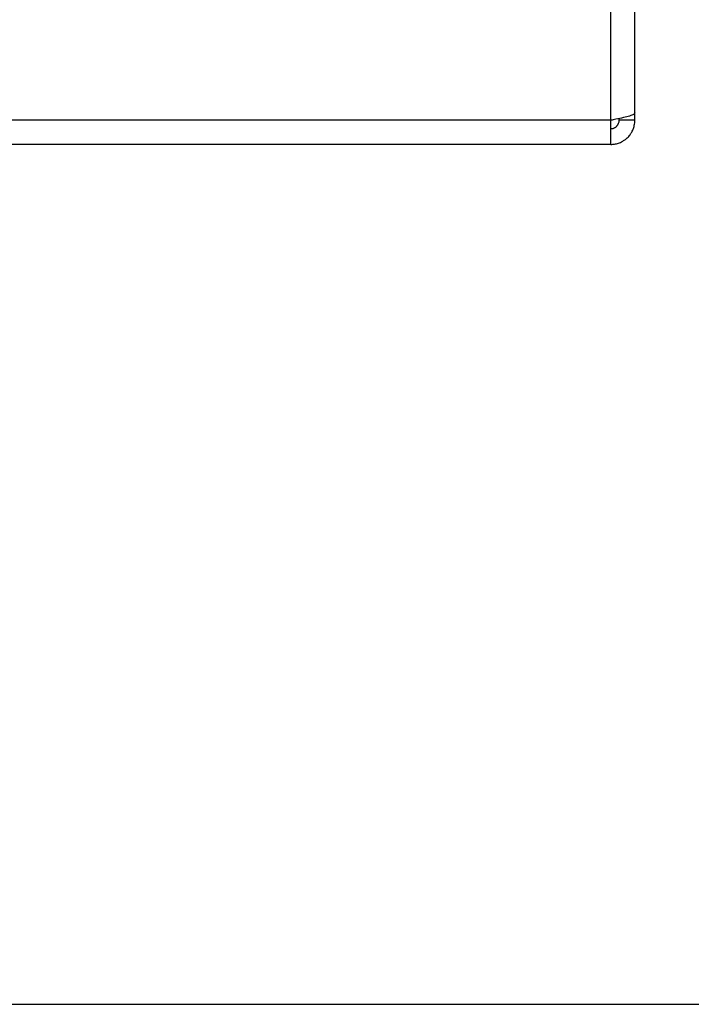
# Paper-space layout 'Blatt2' of a CAD drawing. Units: millimetres. Extents: x 0 to 420, y 0 to 297.
# Drawn here: x 266 to 272, y 139 to 149 of the extents above; entities that cross this region are included whole.
import ezdxf

# ---------------------------------------------------------------- set-up
doc = ezdxf.new("R2010")
doc.units = ezdxf.units.MM
doc.layers.add('1', color=7, linetype='Continuous')
doc.layers.add('SLD-DEFPOINTS', color=7, linetype='Continuous')
doc.styles.add('SLDTEXTSTYLE1', font='TXT', dxfattribs={"width": 0.605})
doc.dimstyles.new('SLDDIMSTYLE0', dxfattribs={"dimtxt": 3.5, "dimasz": 2.5, "dimexe": 0, "dimexo": 0.0625, "dimgap": 0.875, "dimtad": 1, "dimdec": 0, "dimlfac": 10, "dimrnd": 1e-09, "dimzin": 12, "dimdsep": 46, "dimtxsty": 'SLDTEXTSTYLE1', "dimsah": 1, "dimcen": 0.09, "dimadec": 0, "dimazin": 3, "dimtfac": 1, "dimtdec": 0, "dimtofl": 0, "dimtmove": 0, "dimatfit": 3, "dimfxl": 1, "dimfrac": 2, "dimtolj": 1, "dimtzin": 12, "dimarcsym": 0})
doc.dimstyles.new('SLDDIMSTYLE1', dxfattribs={"dimtxt": 3.5, "dimasz": 2.5, "dimexe": 0, "dimexo": 0.0625, "dimgap": 0.875, "dimtad": 1, "dimdec": 1, "dimlfac": 10, "dimrnd": 1e-09, "dimzin": 12, "dimdsep": 46, "dimtxsty": 'SLDTEXTSTYLE1', "dimsah": 1, "dimcen": 0.09, "dimadec": 0, "dimazin": 3, "dimtfac": 1, "dimtdec": 1, "dimtofl": 0, "dimtmove": 0, "dimatfit": 3, "dimfxl": 1, "dimfrac": 2, "dimtolj": 1, "dimtzin": 12, "dimarcsym": 0})

# ---------------------------------------------------------------- blocks, each defined once
blk = doc.blocks.new('_D_14')
at = {"layer": '1'}
for p, q in [((272.1851, 147.6029), (288.417, 147.6029)), ((287.417, 139.4029), (287.417, 147.6029)), ((258.5091, 139.4029), (288.417, 139.4029))]:
    blk.add_line(p, q, dxfattribs=at)
for points in [[(287.417, 147.6029), (287.017, 145.1029), (287.817, 145.1029)], [(287.417, 139.4029), (287.817, 141.9029), (287.017, 141.9029)]]:
    blk.add_solid(points, dxfattribs=at)
at = {"layer": '1', "insert": (282.9053, 140.8293), "char_height": 3.5, "attachment_point": 1, "rotation": 90, "style": 'SLDTEXTSTYLE1'}
blk.add_mtext('82', dxfattribs=at)
blk = doc.blocks.new('_D_18')
at = {"layer": 'SLD-DEFPOINTS'}
for p, q in [((272.1851, 227.6029), (288.417, 227.6029)), ((287.417, 227.6029), (287.417, 147.6029)), ((272.1851, 147.6029), (288.417, 147.6029))]:
    blk.add_line(p, q, dxfattribs=at)
for points in [[(287.417, 227.6029), (287.017, 225.1029), (287.817, 225.1029)], [(287.417, 147.6029), (287.817, 150.1029), (287.017, 150.1029)]]:
    blk.add_solid(points, dxfattribs=at)
at = {"layer": 'SLD-DEFPOINTS', "insert": (282.9053, 183.5925), "char_height": 3.5, "attachment_point": 1, "rotation": 90, "style": 'SLDTEXTSTYLE1'}
blk.add_mtext('800', dxfattribs=at)
blk = doc.blocks.new('_D_19')
at = {"layer": 'SLD-DEFPOINTS'}
for p, q in [((265.7091, 237.3029), (297.4144, 237.3029)), ((296.4144, 237.3029), (296.4144, 139.4029)), ((258.5091, 139.4029), (297.4144, 139.4029))]:
    blk.add_line(p, q, dxfattribs=at)
for points in [[(296.4144, 237.3029), (296.0144, 234.8029), (296.8144, 234.8029)], [(296.4144, 139.4029), (296.8144, 141.9029), (296.0144, 141.9029)]]:
    blk.add_solid(points, dxfattribs=at)
at = {"layer": 'SLD-DEFPOINTS', "insert": (291.9026, 184.3425), "char_height": 3.5, "attachment_point": 1, "rotation": 90, "style": 'SLDTEXTSTYLE1'}
blk.add_mtext('979', dxfattribs=at)

psp = doc.layouts.new('Blatt2')

# ---------------------------------------------------------------- linework, layer by layer
at = {"color": 7, "linetype": 'Continuous', "lineweight": 30}
for p, q in [((271.1851, 147.8329), (271.1851, 159.1029)), ((271.4151, 147.9036), (271.4151, 159.1029)), ((271.4151, 147.8329), (271.4151, 147.9036)), ((271.1851, 147.8329), (245.1451, 147.8329)), ((271.1851, 147.6029), (271.1851, 147.8329)), ((271.2651, 147.8329), (271.2651, 147.8491)), ((271.4151, 147.8329), (271.2651, 147.8329)), ((271.1851, 147.6029), (245.1451, 147.6029))]:
    psp.add_line(p, q, dxfattribs=at)
for points, knots in [([(271.4151, 147.9036), (271.4127, 147.8987), (271.4078, 147.8886), (271.3683, 147.8733), (271.3088, 147.8579), (271.2437, 147.8444), (271.2013, 147.8361), (271.1851, 147.8329)], [0, 0, 0, 0, 0.209052, 0.427821, 0.646592, 0.865364, 1, 1, 1, 1]), ([(271.1851, 147.7529), (271.188, 147.753), (271.1939, 147.7532), (271.2026, 147.7547), (271.2113, 147.7571), (271.2193, 147.7604), (271.2265, 147.7643), (271.2329, 147.7686), (271.2389, 147.7735), (271.2444, 147.779), (271.2494, 147.785), (271.2537, 147.7914), (271.2574, 147.7983), (271.2612, 147.8073), (271.2644, 147.8189), (271.2649, 147.8282), (271.2651, 147.8329)], [0, 0, 0, 0, 0.069463, 0.139564, 0.211701, 0.284553, 0.345163, 0.406196, 0.468555, 0.531375, 0.591965, 0.65342, 0.715315, 0.778112, 0.888094, 1, 1, 1, 1]), ([(271.1851, 147.6029), (271.1976, 147.6035), (271.2228, 147.6047), (271.26, 147.6143), (271.2928, 147.6286), (271.3151, 147.6428), (271.3283, 147.6528), (271.3384, 147.6612), (271.3502, 147.6724), (271.3634, 147.6871), (271.3734, 147.7005), (271.3806, 147.7116), (271.3873, 147.7229), (271.3947, 147.7374), (271.4021, 147.7558), (271.407, 147.7717), (271.4112, 147.7893), (271.4144, 147.8086), (271.4149, 147.8248), (271.4151, 147.8329)], [0, 0, 0, 0, 0.1034603, 0.2089605, 0.3171608, 0.399885, 0.4277777, 0.4546425, 0.508593, 0.5633177, 0.6188355, 0.6467285, 0.6735933, 0.7275437, 0.7822684, 0.8377861, 0.8656791, 0.9325694, 1, 1, 1, 1])]:
    psp.add_open_spline(points, degree=3, knots=knots, dxfattribs=at)

# ---------------------------------------------------------------- dimensions: what is measured, and where the dimension line sits
at = {"layer": '1'}
dim = psp.add_linear_dim(base=(287.417, 147.6029), p1=(257.5091, 139.4029), p2=(271.1851, 147.6029), angle=90, dimstyle='SLDDIMSTYLE0', dxfattribs=at)
dim.commit()
dim.dimension.update_dxf_attribs({"geometry": '_D_14', "text_midpoint": (287.417, 143.5029), "dimtype": 160})
at = {"layer": 'SLD-DEFPOINTS'}
for base, p1, p2, dimstyle, picture, middle in [((296.4144, 139.4029), (264.7091, 237.3029), (257.5091, 139.4029), 'SLDDIMSTYLE0', '_D_19', (296.4144, 188.3529)), ((287.417, 147.6029), (271.1851, 227.6029), (271.1851, 147.6029), 'SLDDIMSTYLE1', '_D_18', (287.417, 187.6029))]:
    dim = psp.add_linear_dim(base=base, p1=p1, p2=p2, angle=90, dimstyle=dimstyle, dxfattribs=at)
    dim.commit()
    dim.dimension.update_dxf_attribs({"geometry": picture, "text_midpoint": middle, "dimtype": 160})

doc.saveas('drawing.dxf')
